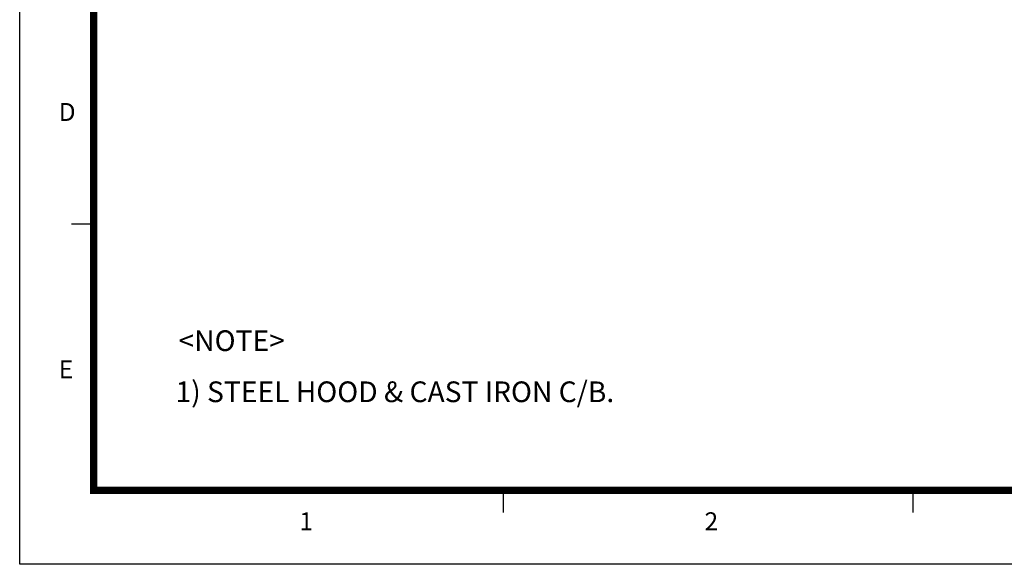
# Model space of a CAD drawing. Units: millimetres. Extents: x 0 to 4557, y -1871 to 1890.
# Drawn here: x 0 to 1198, y 0 to 663 of the extents above; entities that cross this region are included whole.
import ezdxf
from ezdxf.enums import TextEntityAlignment as Align

# ---------------------------------------------------------------- set-up
doc = ezdxf.new("R2010")
doc.units = ezdxf.units.MM
doc.header["$LTSCALE"] = 5
doc.header["$PDMODE"] = 1
doc.layers.get('DEFPOINTS').update_dxf_attribs({"linetype": 'CONTINUOUS'})
for name, color, linetype in [('D', 3, 'CONTINUOUS'), ('T', 7, 'CONTINUOUS'), ('TL', 2, 'CONTINUOUS'), ('TL1', 4, 'CONTINUOUS'), ('TXT', 7, 'CONTINUOUS')]:
    doc.layers.add(name, color=color, linetype=linetype)
doc.styles.add('ROMANS', font='romans.shx', dxfattribs={"bigfont": 'whgtxt.shx'})
doc.styles.get("Standard").update_dxf_attribs({"font": 'romans', "height": 3, "bigfont": 'whgtxt'})

msp = doc.modelspace()

# ---------------------------------------------------------------- linework, layer by layer
at = {"layer": 'D', "color": 0, "linetype": 'ByBlock'}
for p in [(999.5, 270.3277), (1012.9958, 270.0777), (1082.9628, 275.4335), (1082.9628, 275.0026), (1096.4128, 275.4335), (1096.4128, 275.4335), (1103.9128, 275.4364), (1103.9128, 275.4335), (1113.7154, 269.1553), (1127.2112, 268.9053), (1003.7669, 261.3277), (1011.2475, 261.5777), (1012.9958, 261.5777), (1081.6939, 257.6751), (1082.247, 257.7931), (1086.6743, 259.3781), (1087.0719, 259.3365), (1087.188, 259.4951), (1117.9824, 260.1553), (1125.463, 260.4053), (1127.2112, 260.4053), (1071.7121, 242.8272), (1072.2522, 242.8272), (1072.2522, 242.8272), (1072.9105, 242.8272), (1072.9554, 242.9734), (1073.6172, 242.9734), (1073.6172, 242.8272), (1076.2379, 245.1404), (1076.6355, 245.0988), (1076.7516, 245.2574), (1077.9253, 247.712), (1077.9253, 247.5889), (1077.9253, 245.4379), (1077.9253, 244.8048), (1079.1753, 249.1343), (1079.1753, 249.1343), (1080.2525, 245.5548), (1094.3128, 245.315), (1094.3128, 245.315), (1094.3128, 245.315), (1109.7628, 247.5889), (1109.7628, 245.4379), (1109.7628, 245.0548), (1111.215, 245.5548), (1112.7948, 240.6152), (1127.7459, 245.2634), (1127.7459, 245.0663), (1128.6959, 245.5663), (1129.8209, 247.3902), (1131.5781, 241.4098), (1144.8959, 247.9867), (1144.8959, 247.9802), (1144.8959, 245.3598), (1150.0709, 249.624), (1150.0709, 245.2634), (1150.0709, 245.1252), (1152.1459, 247.3902), (1152.1459, 246.987), (1152.1459, 245.5663), (1152.1459, 243.3859), (1065.5919, 233.9353), (1065.7583, 233.5843), (1066.05, 233.5941), (1066.1182, 233.9256), (1066.1182, 233.5941), (1069.6351, 233.1903), (1069.7205, 233.0103), (1069.8701, 233.0153), (1069.9051, 233.1853), (1069.9051, 233.0153), (1072.7737, 237.7502), (1073.0507, 237.7502), (1073.0507, 237.7502), (1073.3883, 237.7502), (1073.4113, 237.8252), (1073.7507, 237.8252), (1073.7507, 237.7502), (1075.0749, 235.6415), (1075.0946, 238.9365), (1075.2985, 238.9151), (1075.3581, 238.9965), (1076.1995, 238.7153), (1076.7171, 231.8136), (1078.2604, 233.599), (1078.651, 233.1838), (1079.3936, 232.6428), (1079.4017, 231.2507), (1082.4112, 234.7323), (1083.1729, 233.9227), (1084.6209, 232.8677), (1091.9385, 229.5438), (1092.9014, 228.7188), (1105.7748, 239.6466), (1105.7748, 238.7627), (1105.7748, 238.2964), (1107.1248, 239.1466), (1107.1248, 239.1466), (1111.4448, 239.1466), (1111.4448, 239.1451), (1112.7948, 239.6466), (1112.7948, 239.1466), (1113.0948, 235.2556), (1114.8898, 236.3737), (1115.0052, 233.662), (1115.0052, 233.662), (1126.715, 238.7728), (1133.4515, 231.4723), (1135.9848, 238.7728), (1144.0317, 229.1741), (1144.0317, 229.1277), (1144.0567, 229.1741), (1144.0567, 229.129), (1144.0842, 229.4287), (1144.0842, 229.3906), (1144.0842, 229.2241), (1144.0842, 229.179), (1144.2551, 231.2717), (1144.2552, 233.1467), (1144.2552, 233.1217), (1144.2552, 233.1217), (1144.2552, 231.2717), (1144.4951, 228.7518), (1146.2987, 230.4188), (1146.4342, 229.4287), (1146.4342, 229.3906), (1146.6763, 230.1526), (1146.7616, 229.9726), (1146.9112, 229.9776), (1146.9462, 230.1476), (1146.9462, 229.9776), (1148.8292, 229.411), (1148.8301, 230.4188), (1149.248, 235.2412), (1149.6042, 229.411), (1149.8148, 234.7125), (1150.0918, 234.7125), (1150.0918, 234.7125), (1150.3704, 228.7518), (1150.3704, 228.7293), (1150.4294, 234.7125), (1150.4524, 234.7875), (1150.7918, 234.7875), (1150.7918, 234.7125), (1150.8616, 231.8416), (1150.8616, 231.8416), (1150.8748, 233.5952), (1151.0906, 234.048), (1151.0906, 234.0412), (1151.0906, 234.0412), (1151.0906, 232.6912), (1151.0906, 232.6912), (1151.1328, 234.1787), (1151.5401, 234.2037), (1151.5401, 234.1787), (1151.5402, 234.1787), (1152.1161, 232.6038), (1152.1358, 235.8987), (1152.3396, 235.8774), (1152.3992, 235.9587), (1152.9058, 230.3771), (1153.0707, 227.922), (1153.3299, 229.1754), (1153.3889, 231.3289), (1153.3889, 231.1353), (1153.7582, 228.7758), (1153.9457, 229.455), (1153.9457, 229.455), (1153.9457, 229.455), (1154.8549, 229.1754), (1155.3015, 230.5613), (1155.6922, 230.1461), (1155.8639, 231.3291), (1155.8639, 231.1325), (1156.2475, 233.2729), (1156.2475, 233.2729), (1156.2475, 233.2729), (1156.4348, 229.6051), (1091.9385, 222.9888), (1092.9014, 222.9888), (1093.6923, 219.5482), (1094.2173, 220.7589), (1094.4423, 221.2802), (1096.5948, 226.9517), (1096.5948, 226.9517), (1096.8348, 226.9517), (1098.7173, 221.2589), (1098.7173, 221.2589), (1098.7173, 221.2589), (1103.2173, 221.2589), (1103.2173, 221.2589), (1106.5923, 221.2802), (1106.5923, 221.2802), (1107.7173, 221.2589), (1109.2848, 221.2808), (1109.2848, 221.2589), (1109.2848, 221.2584), (1110.6423, 221.2802), (1110.6423, 221.2802), (1114.9969, 226.912), (1115.0052, 226.912), (1115.0052, 226.912), (1118.003, 222.9888), (1192.0666, 204.8947), (1192.6196, 205.0127), (1197.0469, 206.5977), (1197.4445, 206.5561), (1197.5606, 206.7147), (1186.6105, 192.36), (1187.0081, 192.3184), (1187.1242, 192.477), (1175.9645, 181.1549), (1176.1309, 180.8039), (1176.4226, 180.8137), (1176.4908, 181.1452), (1176.4908, 180.8137), (1180.0078, 180.4099), (1180.0931, 180.2299), (1180.2427, 180.2349), (1180.2777, 180.4049), (1180.2777, 180.2349), (1182.0847, 190.0468), (1182.6248, 190.0468), (1182.6248, 190.0468), (1183.1463, 184.9698), (1183.2831, 190.0468), (1183.328, 190.193), (1183.4233, 184.9698), (1183.4233, 184.9698), (1183.7609, 184.9698), (1183.7839, 185.0448), (1183.9898, 190.193), (1183.9898, 190.0468), (1184.1233, 185.0448), (1184.1233, 184.9698), (1185.4475, 182.8612), (1185.4672, 186.1561), (1185.6711, 186.1347), (1185.7307, 186.2161), (1186.5721, 185.9349), (1188.633, 180.8186), (1189.0236, 180.4034), (1189.7662, 179.8624), (1192.7838, 181.9519), (1193.5455, 181.1423), (1194.9935, 180.0873), (1187.0897, 179.0332), (1189.7743, 178.4704), (928.7154, 135.8493), (942.896, 138.8756)]:
    msp.add_point(p, dxfattribs=at)
at = {"layer": 'DEFPOINTS', "color": 9}
msp.add_lwpolyline([(2673, 0), (0, 0), (0, 1890), (2673, 1890)], close=True, dxfattribs=at)
at = {"layer": 'TL', "const_width": 9}
msp.add_lwpolyline([(2583, 1710), (2583, 90), (90, 90), (90, 1710), (2583, 1710)], dxfattribs=at)
at = {"layer": 'TL1'}
for p, q in [((90, 414), (63, 414)), ((588.6, 90), (588.6, 63)), ((1087.2, 90), (1087.2, 63))]:
    msp.add_line(p, q, dxfattribs=at)

# ---------------------------------------------------------------- texts
at = {"layer": 'T', "style": 'ROMANS'}
for s, p in [('<NOTE>', (193.3125, 284.7556)), ('1) STEEL HOOD & CAST IRON C/B.', (189.6199, 222.5581))]:
    msp.add_text(s, height=25.2, dxfattribs=at).set_placement(p, align=Align.TOP_LEFT)
at = {"layer": 'TXT', "color": 3}
for s, p in [('D', (47.5356, 539.5669)), ('E', (47.5356, 226.3669)), ('1', (340.3767, 41.4569)), ('2', (833.5767, 41.4569))]:
    msp.add_text(s, height=21.87, dxfattribs=at).set_placement(p)

doc.saveas('drawing.dxf')
